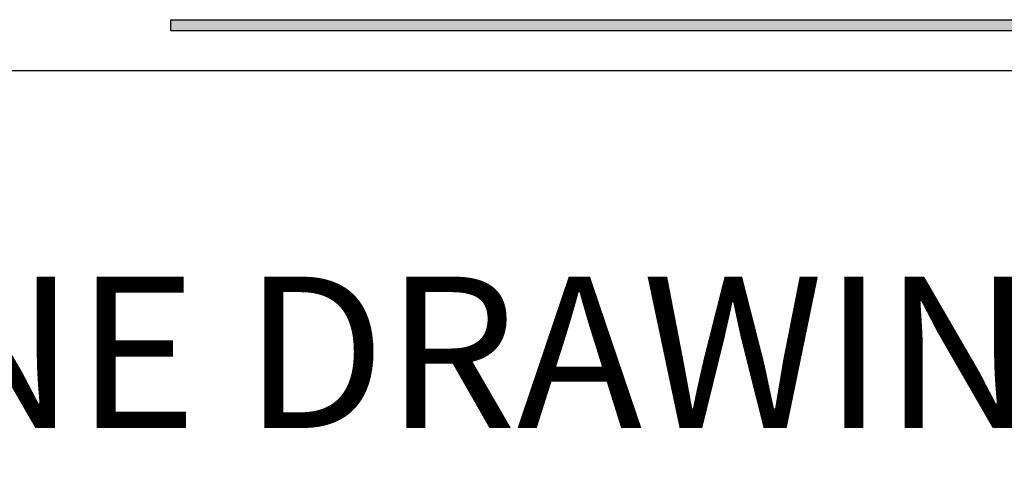
# Model space of a CAD drawing. Extents: x 0 to 136, y 0 to 88.
# Drawn here: x 126 to 129, y 5 to 6 of the extents above; entities that cross this region are included whole.
import ezdxf
from ezdxf.enums import TextEntityAlignment as Align

# ---------------------------------------------------------------- set-up
doc = ezdxf.new("R2010")
doc.units = 0
doc.header["$LTSCALE"] = 1.2
doc.header["$MEASUREMENT"] = 0
for name, color, linetype in [('DIM', 7, 'CONTINUOUS'), ('FOMAT', 6, 'CONTINUOUS'), ('LOGO_HI', 11, 'CONTINUOUS')]:
    doc.layers.add(name, color=color, linetype=linetype)
doc.styles.add('RD25', font='ROMAND.shx', dxfattribs={"height": 0.25})
doc.styles.add('RS10', font='ROMANS.shx', dxfattribs={"height": 0.1})

# ---------------------------------------------------------------- blocks, each defined once
blk = doc.blocks.new('DSHEET2')
at = {"layer": 'FOMAT', "color": 6}
blk.add_line((26.965, 2.92), (33.34, 2.92), dxfattribs=at)
at = {"layer": 'LOGO_HI', "color": 11}
for p, q in [((29.1646, 2.9929), (31.1404, 2.9929)), ((29.1646, 2.9775), (29.1646, 2.9929)), ((29.1646, 2.9775), (31.1404, 2.9775))]:
    blk.add_line(p, q, dxfattribs=at)
blk.add_solid([(29.1646, 2.9929), (31.1404, 2.9929), (29.1646, 2.9775), (31.1404, 2.9775)], dxfattribs=at)
at = {"layer": 'FOMAT', "color": 7, "style": 'RD25'}
for tag, p in [('DRAWING_NAME', (30.1525, 2.488)), ('DRAWING_NAME', (30.1525, 2.0332)), ('NUMBER', (30.69, 1.2538)), ('REV', (32.89, 1.2538))]:
    blk.add_attdef(tag, text='', height=0.25, dxfattribs=at).set_placement(p, align=Align.MIDDLE)
at = {"layer": 'FOMAT', "color": 1, "style": 'RS10'}
blk.add_attdef('XX', text='', height=0.1, dxfattribs=at).set_placement((32.9101, 0.8298), align=Align.MIDDLE)
for tag, p in [('FILE', (28.9205, 0.7811)), ('2', (32.3114, 0.7771))]:
    blk.add_attdef(tag, text='', height=0.1, dxfattribs=at).set_placement(p, align=Align.RIGHT)
blk.add_attdef('SCALE', text='', height=0.1, dxfattribs=at).set_placement((30.3066, 0.8298), align=Align.MIDDLE_LEFT)

msp = doc.modelspace()

# ---------------------------------------------------------------- block references
at = {"layer": 'DIM'}
ref = msp.add_blockref('DSHEET2', (68, 0), dxfattribs=dict(at, xscale=2.000000000069728, yscale=2.000000000069728, zscale=2.000000000069728))
ref.add_attrib('DRAWING_NAME', 'OUTLINE DRAWING, ANY-WEIGH', dxfattribs={"layer": 'FOMAT', "color": 7, "height": 0.434075, "style": 'RD25'}).set_placement((128.305, 4.976), align=Align.MIDDLE)

doc.saveas('drawing.dxf')
